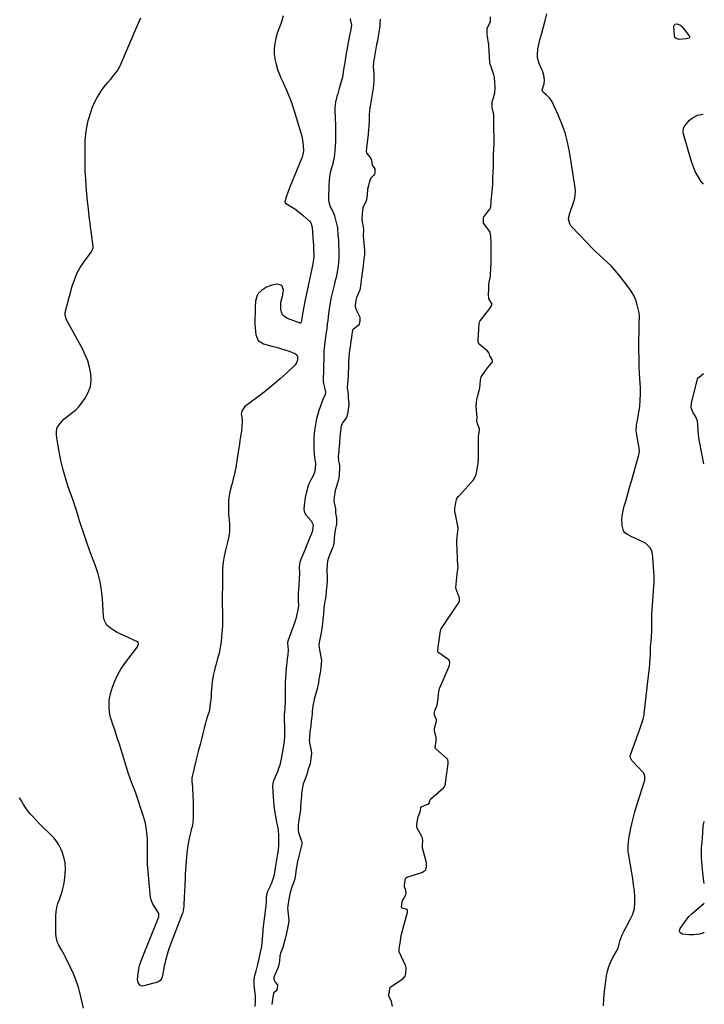
# Model space of a CAD drawing. Units: inches. Extents: x 1899720 to 1905022, y 368813 to 374242.
# Drawn here: x 1904521 to 1905021, y 369479 to 370199 of the extents above; entities that cross this region are included whole.
import ezdxf

# ---------------------------------------------------------------- set-up
doc = ezdxf.new("R2010")
doc.units = ezdxf.units.IN
doc.header["$MEASUREMENT"] = 0
doc.layers.add('7', color=7, linetype='Continuous')

msp = doc.modelspace()

# ---------------------------------------------------------------- linework, layer by layer
at = {"layer": '7', "color": 18}
for points in [[(1904713.27, 370202.05, 1626), (1904712.2, 370198.45, 1626), (1904711.4, 370196.08, 1626), (1904710.97, 370194.9, 1626), (1904708.93, 370189.41, 1626), (1904707.81, 370185.67, 1626), (1904707.01, 370181.88, 1626), (1904706.71, 370178.02, 1626), (1904706.73, 370174.11, 1626), (1904707.21, 370170.22, 1626), (1904707.96, 370166.4, 1626), (1904709.12, 370162.69, 1626), (1904710.55, 370159.04, 1626), (1904711.59, 370156.75, 1626), (1904712.93, 370153.76, 1626), (1904714.26, 370150.77, 1626), (1904715.57, 370147.76, 1626), (1904716.85, 370144.74, 1626), (1904718.08, 370141.71, 1626), (1904719.24, 370138.64, 1626), (1904720.3, 370135.55, 1626), (1904721.3, 370132.42, 1626), (1904726.13, 370116.34, 1626), (1904726.74, 370114.05, 1626), (1904727.58, 370109.41, 1626), (1904727.83, 370107.05, 1626), (1904728.05, 370103.81, 1626), (1904727.91, 370101.6, 1626), (1904727.05, 370098.75, 1626), (1904726.78, 370098.05, 1626), (1904717.92, 370076.33, 1626), (1904716.61, 370072.87, 1626), (1904715.46, 370069.35, 1626), (1904714.45, 370065.95, 1626), (1904714.46, 370065.68, 1626), (1904714.58, 370065.42, 1626), (1904714.76, 370065.22, 1626), (1904714.87, 370065.13, 1626), (1904719.3, 370062.31, 1626), (1904721.6, 370060.77, 1626), (1904723.85, 370059.17, 1626), (1904726.03, 370057.47, 1626), (1904728.16, 370055.7, 1626), (1904732.26, 370052.16, 1626), (1904732.73, 370051.69, 1626), (1904733.52, 370050.63, 1626), (1904734.46, 370047.47, 1626), (1904735.15, 370036.6, 1626), (1904735.26, 370034.79, 1626), (1904735.46, 370031.17, 1626), (1904735.67, 370026.79, 1626), (1904735.68, 370025.75, 1626), (1904735.14, 370022.18, 1626), (1904734.92, 370021.19, 1626), (1904734.81, 370020.69, 1626), (1904728.98, 369993.17, 1626), (1904728.25, 369989.25, 1626), (1904727.61, 369985.32, 1626), (1904726.46, 369978.04, 1626), (1904726.42, 369977.87, 1626), (1904726.17, 369977.4, 1626), (1904725.9, 369977.23, 1626), (1904725.59, 369977.24, 1626), (1904716.3, 369980.64, 1626), (1904714.35, 369981.82, 1626), (1904712.83, 369983.3, 1626), (1904711.95, 369985.23, 1626), (1904711.49, 369987.46, 1626), (1904711.46, 369990.69, 1626), (1904711.58, 369992.52, 1626), (1904712.43, 369995.99, 1626), (1904712.54, 369996.32, 1626), (1904712.58, 369996.49, 1626), (1904712.6, 369996.57, 1626), (1904713.36, 370001.64, 1626), (1904712.26, 370004.88, 1626), (1904708.96, 370005.83, 1626), (1904705.03, 370005.04, 1626), (1904702.92, 370004.44, 1626), (1904700.92, 370003.62, 1626), (1904697.33, 370001.14, 1626), (1904695.04, 369998.9, 1626), (1904693.86, 369996.85, 1626), (1904693.02, 369993.28, 1626), (1904692.72, 369988.72, 1626), (1904692.7, 369987.47, 1626), (1904692.69, 369986.85, 1626), (1904692.57, 369978.88, 1626), (1904692.59, 369976.32, 1626), (1904692.68, 369973.76, 1626), (1904692.88, 369971.2, 1626), (1904693.15, 369968.65, 1626), (1904694.98, 369964.58, 1626), (1904698.76, 369962.22, 1626), (1904704.98, 369960.54, 1626), (1904708.16, 369959.65, 1626), (1904711.33, 369958.72, 1626), (1904714.48, 369957.73, 1626), (1904717.62, 369956.7, 1626), (1904722.2, 369954.87, 1626), (1904723.1, 369954.02, 1626), (1904723.62, 369952.89, 1626), (1904723.71, 369950.17, 1626), (1904722.63, 369947.65, 1626), (1904721.72, 369946.54, 1626), (1904715.27, 369940.47, 1626), (1904710.89, 369936.49, 1626), (1904706.43, 369932.6, 1626), (1904701.84, 369928.86, 1626), (1904697.17, 369925.22, 1626), (1904685.23, 369916.23, 1626), (1904684.59, 369915.66, 1626), (1904682.93, 369913.03, 1626), (1904682.6, 369910.87, 1626), (1904682.94, 369908.65, 1626), (1904683.25, 369905.51, 1626), (1904683.07, 369901.67, 1626), (1904682.72, 369898.17, 1626), (1904682.1, 369894.3, 1626), (1904681.63, 369891.49, 1626), (1904681.18, 369888.69, 1626), (1904680.74, 369885.88, 1626), (1904680.32, 369883.06, 1626), (1904679.34, 369876.49, 1626), (1904679.26, 369875.97, 1626), (1904678.97, 369873.89, 1626), (1904678.8, 369872.86, 1626), (1904677.86, 369868.43, 1626), (1904677.32, 369865.96, 1626), (1904676.76, 369863.5, 1626), (1904676.15, 369861.04, 1626), (1904675.53, 369858.6, 1626), (1904674.55, 369854.92, 1626), (1904673.98, 369852.35, 1626), (1904673.54, 369849.76, 1626), (1904673.3, 369847.15, 1626), (1904673.18, 369842.79, 1626), (1904673.2, 369841.01, 1626), (1904673.35, 369837.47, 1626), (1904673.47, 369835.7, 1626), (1904673.88, 369830.87, 1626), (1904674.01, 369828.37, 1626), (1904673.93, 369824.42, 1626), (1904673.21, 369820.2, 1626), (1904672.71, 369818.11, 1626), (1904672.45, 369817.06, 1626), (1904670.99, 369811.37, 1626), (1904670.01, 369806.94, 1626), (1904669.34, 369802.44, 1626), (1904668.94, 369797.91, 1626), (1904668.8, 369793.36, 1626), (1904668.75, 369783.43, 1626), (1904668.73, 369779.24, 1626), (1904668.72, 369775.05, 1626), (1904668.73, 369770.86, 1626), (1904668.75, 369766.67, 1626), (1904668.79, 369759.03, 1626), (1904668.8, 369757.91, 1626), (1904668.8, 369756.43, 1626), (1904668.78, 369756.06, 1626), (1904668.22, 369748.23, 1626), (1904667.79, 369744.14, 1626), (1904667.2, 369740.08, 1626), (1904666.35, 369736.07, 1626), (1904665.33, 369732.1, 1626), (1904663.89, 369727.18, 1626), (1904663.47, 369725.68, 1626), (1904662.66, 369722.67, 1626), (1904661.94, 369719.63, 1626), (1904661.46, 369716.56, 1626), (1904661.3, 369715, 1626), (1904660.91, 369709.68, 1626), (1904660.7, 369707.04, 1626), (1904660.48, 369704.4, 1626), (1904660.23, 369701.76, 1626), (1904659.96, 369699.13, 1626), (1904659.45, 369694.55, 1626), (1904659.17, 369693.2, 1626), (1904658.02, 369689.94, 1626), (1904657.24, 369687.79, 1626), (1904656.4, 369684.76, 1626), (1904655.4, 369681, 1626), (1904654.45, 369677.24, 1626), (1904653.42, 369673.05, 1626), (1904652.44, 369669.08, 1626), (1904651.45, 369665.1, 1626), (1904650.45, 369661.13, 1626), (1904649.45, 369657.16, 1626), (1904647.08, 369647.81, 1626), (1904646.58, 369644.86, 1626), (1904646.57, 369641.86, 1626), (1904646.83, 369638.27, 1626), (1904647, 369635.72, 1626), (1904647.15, 369633.17, 1626), (1904647.27, 369630.62, 1626), (1904647.37, 369628.07, 1626), (1904647.48, 369624.9, 1626), (1904647.52, 369622.54, 1626), (1904647.47, 369617.82, 1626), (1904647.37, 369615.46, 1626), (1904647.16, 369611.67, 1626), (1904647.07, 369610.75, 1626), (1904646.66, 369608.95, 1626), (1904646.02, 369606.93, 1626), (1904645.65, 369605.58, 1626), (1904644.71, 369601.54, 1626), (1904643.78, 369596.78, 1626), (1904643.13, 369591.98, 1626), (1904642.62, 369587.09, 1626), (1904642.32, 369583.94, 1626), (1904642.06, 369580.78, 1626), (1904641.85, 369577.62, 1626), (1904641.68, 369574.46, 1626), (1904641.47, 369569.68, 1626), (1904641.4, 369568.13, 1626), (1904641.24, 369564.25, 1626), (1904641.2, 369563.47, 1626), (1904640.78, 369555.68, 1626), (1904640.69, 369553.8, 1626), (1904640.58, 369550.79, 1626), (1904640.21, 369547.86, 1626), (1904639.84, 369546.43, 1626), (1904639.6, 369545.73, 1626), (1904631.19, 369523.76, 1626), (1904629.74, 369519.66, 1626), (1904628.43, 369515.52, 1626), (1904627.32, 369511.32, 1626), (1904626.36, 369507.08, 1626), (1904624.96, 369500.14, 1626), (1904624.77, 369499.36, 1626), (1904624.2, 369497.85, 1626), (1904623.37, 369496.5, 1626), (1904622.18, 369495.58, 1626), (1904621.46, 369495.29, 1626), (1904611.42, 369492.61, 1626), (1904610.35, 369492.56, 1626), (1904609.37, 369492.74, 1626), (1904608.53, 369493.28, 1626), (1904607.28, 369495.12, 1626), (1904606.79, 369497.37, 1626), (1904607.22, 369501.87, 1626), (1904607.69, 369504.7, 1626), (1904608.3, 369507.5, 1626), (1904609.13, 369510.25, 1626), (1904610.1, 369512.95, 1626), (1904622.34, 369543.2, 1626), (1904622.47, 369543.62, 1626), (1904622.36, 369545.35, 1626), (1904622.02, 369546.16, 1626), (1904619.32, 369550.24, 1626), (1904618.03, 369552.53, 1626), (1904616.99, 369554.9, 1626), (1904616.33, 369557.4, 1626), (1904615.9, 369560, 1626), (1904614.07, 369581.56, 1626), (1904614.03, 369582.2, 1626), (1904614.03, 369583.49, 1626), (1904614.17, 369586.7, 1626), (1904614.12, 369598.32, 1626), (1904614.11, 369598.91, 1626), (1904614.07, 369600.09, 1626), (1904613.88, 369602.44, 1626), (1904613.36, 369606.8, 1626), (1904612.52, 369611.7, 1626), (1904611.19, 369616.48, 1626), (1904605.53, 369633.61, 1626), (1904605.3, 369634.26, 1626), (1904604.23, 369636.77, 1626), (1904602.6, 369640.84, 1626), (1904601.32, 369644.32, 1626), (1904600.17, 369647.84, 1626), (1904593.27, 369670.06, 1626), (1904592.25, 369673.33, 1626), (1904591.21, 369676.59, 1626), (1904590.15, 369679.85, 1626), (1904589.08, 369683.1, 1626), (1904587.32, 369688.37, 1626), (1904587.13, 369688.99, 1626), (1904586.79, 369690.23, 1626), (1904586.32, 369692.77, 1626), (1904585.96, 369696.88, 1626), (1904586.01, 369701.59, 1626), (1904586.99, 369706.2, 1626), (1904588.5, 369710.99, 1626), (1904590.21, 369715.54, 1626), (1904592.2, 369719.95, 1626), (1904594.62, 369724.14, 1626), (1904597.34, 369728.17, 1626), (1904606.69, 369740.67, 1626), (1904607.42, 369742.87, 1626), (1904607.36, 369743.77, 1626), (1904607.26, 369744, 1626), (1904607.09, 369744.19, 1626), (1904606.86, 369744.34, 1626), (1904594.18, 369749.98, 1626), (1904592.02, 369751.03, 1626), (1904587.91, 369753.5, 1626), (1904584.35, 369756.55, 1626), (1904582.32, 369760.44, 1626), (1904581.89, 369762.7, 1626), (1904581.14, 369776.05, 1626), (1904580.51, 369782.1, 1626), (1904579.51, 369788.08, 1626), (1904577.96, 369793.93, 1626), (1904576.03, 369799.7, 1626), (1904573.86, 369805.42, 1626), (1904571.75, 369811.16, 1626), (1904569.72, 369816.94, 1626), (1904567.75, 369822.73, 1626), (1904565.2, 369830.45, 1626), (1904564.47, 369832.68, 1626), (1904563.06, 369837.16, 1626), (1904561.7, 369841.65, 1626), (1904560.25, 369846.12, 1626), (1904559.48, 369848.34, 1626), (1904555.94, 369858.36, 1626), (1904554.05, 369864.14, 1626), (1904552.36, 369869.98, 1626), (1904550.96, 369875.88, 1626), (1904549.76, 369881.84, 1626), (1904547.97, 369891.96, 1626), (1904547.83, 369892.9, 1626), (1904547.56, 369895.75, 1626), (1904547.5, 369898.36, 1626), (1904548, 369901.01, 1626), (1904550.14, 369903.95, 1626), (1904553.04, 369907.15, 1626), (1904556.43, 369909.81, 1626), (1904557.41, 369910.45, 1626), (1904559.62, 369912.07, 1626), (1904561.69, 369913.84, 1626), (1904563.55, 369915.83, 1626), (1904565.28, 369917.96, 1626), (1904568.53, 369922.47, 1626), (1904570.82, 369926.6, 1626), (1904572.4, 369930.91, 1626), (1904572.92, 369935.47, 1626), (1904572.74, 369940.19, 1626), (1904571.72, 369944.97, 1626), (1904570.39, 369949.65, 1626), (1904568.58, 369954.16, 1626), (1904566.46, 369958.57, 1626), (1904554.89, 369979.74, 1626), (1904553.82, 369983.08, 1626), (1904553.85, 369984.47, 1626), (1904553.98, 369985.15, 1626), (1904559.11, 370004.36, 1626), (1904560.65, 370009.05, 1626), (1904562.53, 370013.57, 1626), (1904564.91, 370017.86, 1626), (1904567.62, 370021.98, 1626), (1904572.87, 370029.06, 1626), (1904573.19, 370029.52, 1626), (1904573.75, 370030.51, 1626), (1904574.31, 370032.65, 1626), (1904574.29, 370033.21, 1626), (1904571.52, 370055.46, 1626), (1904570.88, 370060.92, 1626), (1904570.28, 370066.4, 1626), (1904569.75, 370071.87, 1626), (1904569.28, 370077.36, 1626), (1904568.9, 370082.85, 1626), (1904568.62, 370088.34, 1626), (1904568.47, 370093.84, 1626), (1904568.41, 370099.34, 1626), (1904568.42, 370105.86, 1626), (1904568.61, 370110.79, 1626), (1904569.03, 370115.7, 1626), (1904569.8, 370120.56, 1626), (1904570.81, 370125.4, 1626), (1904571.2, 370126.98, 1626), (1904572.35, 370130.94, 1626), (1904573.72, 370134.8, 1626), (1904575.42, 370138.54, 1626), (1904577.32, 370142.19, 1626), (1904578.89, 370144.89, 1626), (1904580.25, 370147.07, 1626), (1904581.7, 370149.19, 1626), (1904583.29, 370151.2, 1626), (1904584.97, 370153.15, 1626), (1904587.14, 370155.55, 1626), (1904589.58, 370158.5, 1626), (1904591.84, 370161.59, 1626), (1904593.75, 370164.89, 1626), (1904594.56, 370166.62, 1626), (1904606.36, 370194.05, 1626), (1904607.79, 370197.27, 1626), (1904609.3, 370200.46, 1626)], [(1904762.22, 370199.93, 1624), (1904762.39, 370198.29, 1624), (1904763.04, 370195.22, 1624), (1904762.58, 370191.99, 1624), (1904762.2, 370189.85, 1624), (1904762, 370188.78, 1624), (1904760.55, 370181.36, 1624), (1904759.92, 370178, 1624), (1904759.31, 370174.64, 1624), (1904758.74, 370171.28, 1624), (1904758.19, 370167.91, 1624), (1904757.39, 370162.74, 1624), (1904756.81, 370158.77, 1624), (1904756.49, 370157.2, 1624), (1904756.29, 370156.43, 1624), (1904754.14, 370148.77, 1624), (1904753.04, 370144.85, 1624), (1904752.48, 370142.89, 1624), (1904751.46, 370138.96, 1624), (1904750.97, 370134.97, 1624), (1904750.96, 370132.95, 1624), (1904751.4, 370121.75, 1624), (1904751.49, 370117.92, 1624), (1904751.5, 370114.09, 1624), (1904751.39, 370110.27, 1624), (1904751.2, 370106.44, 1624), (1904750.8, 370100.48, 1624), (1904750.27, 370097.16, 1624), (1904749.84, 370095.52, 1624), (1904749.62, 370094.7, 1624), (1904748.24, 370089.95, 1624), (1904747.55, 370087.16, 1624), (1904747.02, 370084.34, 1624), (1904746.71, 370081.48, 1624), (1904746.56, 370078.6, 1624), (1904746.42, 370067.25, 1624), (1904746.5, 370065.99, 1624), (1904747.59, 370062.41, 1624), (1904749.14, 370059.42, 1624), (1904750.64, 370055.71, 1624), (1904752.73, 370048.02, 1624), (1904752.78, 370047.82, 1624), (1904752.85, 370047.41, 1624), (1904752.89, 370046.37, 1624), (1904753.23, 370041.7, 1624), (1904753.54, 370038.29, 1624), (1904753.74, 370034.87, 1624), (1904753.92, 370030.58, 1624), (1904753.96, 370027.67, 1624), (1904753.91, 370024.77, 1624), (1904753.7, 370021.87, 1624), (1904753.39, 370018.98, 1624), (1904752.93, 370015.94, 1624), (1904752.43, 370013.25, 1624), (1904751.83, 370010.58, 1624), (1904751.02, 370007.44, 1624), (1904750.37, 370005.04, 1624), (1904749.17, 370000.23, 1624), (1904748.12, 369995.38, 1624), (1904747.26, 369990.49, 1624), (1904746.91, 369988.03, 1624), (1904746.41, 369984.21, 1624), (1904746.09, 369981.7, 1624), (1904745.76, 369979.2, 1624), (1904745.44, 369976.69, 1624), (1904744.98, 369973.12, 1624), (1904744.45, 369969.17, 1624), (1904743.9, 369965.22, 1624), (1904743.33, 369961.27, 1624), (1904742.94, 369957.27, 1624), (1904742.85, 369953.29, 1624), (1904742.8, 369951.07, 1624), (1904742.71, 369946.64, 1624), (1904742.67, 369944.43, 1624), (1904742.53, 369934.64, 1624), (1904742.63, 369933.16, 1624), (1904743.42, 369930.27, 1624), (1904744.17, 369926.73, 1624), (1904743.78, 369924.99, 1624), (1904742.28, 369921.41, 1624), (1904741.22, 369918.75, 1624), (1904740.22, 369916.07, 1624), (1904739.31, 369913.35, 1624), (1904738.46, 369910.61, 1624), (1904737.64, 369907.5, 1624), (1904736.99, 369904.59, 1624), (1904736.51, 369901.66, 1624), (1904736.13, 369898.7, 1624), (1904735.91, 369896.55, 1624), (1904735.68, 369893.62, 1624), (1904735.54, 369890.69, 1624), (1904735.53, 369887.75, 1624), (1904735.6, 369884.81, 1624), (1904735.74, 369881.8, 1624), (1904736, 369878.95, 1624), (1904736.51, 369876.13, 1624), (1904736.77, 369874.62, 1624), (1904736.69, 369870.7, 1624), (1904736.04, 369868.14, 1624), (1904735.01, 369865.7, 1624), (1904733.25, 369862.3, 1624), (1904732.3, 369860.27, 1624), (1904731.45, 369858.21, 1624), (1904730.19, 369853.93, 1624), (1904729.26, 369849.68, 1624), (1904728.68, 369845.9, 1624), (1904728.29, 369841.43, 1624), (1904728.45, 369839.6, 1624), (1904729.52, 369837.37, 1624), (1904729.91, 369836.89, 1624), (1904733.67, 369832.67, 1624), (1904735.02, 369829.9, 1624), (1904734.69, 369825.66, 1624), (1904734.34, 369824.63, 1624), (1904729.51, 369812.63, 1624), (1904728.8, 369810.88, 1624), (1904727.4, 369807.37, 1624), (1904726.69, 369805.61, 1624), (1904725.47, 369802.55, 1624), (1904725.3, 369802.09, 1624), (1904725.05, 369801.15, 1624), (1904724.93, 369799.08, 1624), (1904725.02, 369794.74, 1624), (1904724.99, 369790.17, 1624), (1904724.72, 369785.61, 1624), (1904724.22, 369779.74, 1624), (1904724.09, 369777.71, 1624), (1904724.05, 369774.46, 1624), (1904724.34, 369770.75, 1624), (1904724.31, 369769.76, 1624), (1904724.23, 369769.27, 1624), (1904724.18, 369769.03, 1624), (1904722.33, 369760.88, 1624), (1904722.29, 369760.68, 1624), (1904722.08, 369759.87, 1624), (1904721.96, 369759.47, 1624), (1904721.89, 369759.27, 1624), (1904716.64, 369744.78, 1624), (1904716.57, 369744.56, 1624), (1904716.44, 369743.64, 1624), (1904716.44, 369743.17, 1624), (1904716.73, 369738.32, 1624), (1904716.61, 369734.95, 1624), (1904716.21, 369731.83, 1624), (1904715.6, 369727.03, 1624), (1904715.18, 369722.21, 1624), (1904714.82, 369717.03, 1624), (1904714.75, 369715.59, 1624), (1904714.68, 369712.69, 1624), (1904714.72, 369709.79, 1624), (1904714.72, 369705.45, 1624), (1904714.67, 369701.52, 1624), (1904714.63, 369699.98, 1624), (1904714.46, 369696.88, 1624), (1904714.32, 369695.21, 1624), (1904713.98, 369690.78, 1624), (1904713.84, 369686.33, 1624), (1904714.06, 369683.01, 1624), (1904714.28, 369679.96, 1624), (1904714.29, 369678.44, 1624), (1904714.24, 369675.61, 1624), (1904713.97, 369671.27, 1624), (1904713.31, 369666.97, 1624), (1904711.66, 369658.57, 1624), (1904711.5, 369657.83, 1624), (1904710.65, 369654.13, 1624), (1904709.9, 369651.56, 1624), (1904709.29, 369649.89, 1624), (1904708.95, 369649.07, 1624), (1904706.18, 369642.65, 1624), (1904706.1, 369642.45, 1624), (1904705.66, 369640.55, 1624), (1904705.5, 369638.62, 1624), (1904705.5, 369638.4, 1624), (1904705.9, 369630.98, 1624), (1904706.15, 369627.64, 1624), (1904706.48, 369624.31, 1624), (1904706.93, 369621, 1624), (1904707.47, 369617.7, 1624), (1904708.41, 369612.59, 1624), (1904708.68, 369611.12, 1624), (1904709.22, 369608.17, 1624), (1904709.44, 369606.7, 1624), (1904709.88, 369602.35, 1624), (1904709.9, 369599.42, 1624), (1904709.71, 369595, 1624), (1904709.24, 369590.13, 1624), (1904708.89, 369587.71, 1624), (1904707.95, 369581.93, 1624), (1904707.7, 369580.42, 1624), (1904706.91, 369575.82, 1624), (1904706.28, 369572.92, 1624), (1904705.87, 369571.49, 1624), (1904704.59, 369567.71, 1624), (1904704.24, 369566.84, 1624), (1904704.04, 369566.42, 1624), (1904703.94, 369566.2, 1624), (1904703.84, 369565.99, 1624), (1904701.57, 369561.22, 1624), (1904700.73, 369557.6, 1624), (1904700.67, 369554.85, 1624), (1904700.44, 369551.1, 1624), (1904698.44, 369534.02, 1624), (1904698.24, 369532.17, 1624), (1904698.06, 369530.32, 1624), (1904697.81, 369526.62, 1624), (1904697.66, 369524.45, 1624), (1904697.29, 369521.39, 1624), (1904696.72, 369518.34, 1624), (1904695.71, 369513.81, 1624), (1904694.61, 369509.25, 1624), (1904694.14, 369507.31, 1624), (1904693.19, 369503.44, 1624), (1904692.08, 369499.02, 1624), (1904691.74, 369496.93, 1624), (1904691.75, 369494.11, 1624), (1904691.81, 369493.41, 1624), (1904692.48, 369487.09, 1624), (1904692.62, 369485.27, 1624), (1904692.7, 369481.64, 1624), (1904692.47, 369477.51, 1624)], [(1904783.96, 370199.56, 1622), (1904783.89, 370196.83, 1622), (1904783.74, 370194.16, 1622), (1904783.53, 370192.9, 1622), (1904782.84, 370188.68, 1622), (1904782.08, 370183.76, 1622), (1904781.51, 370181.04, 1622), (1904779.37, 370169.38, 1622), (1904779.29, 370168.91, 1622), (1904779.16, 370167.98, 1622), (1904778.97, 370164.81, 1622), (1904779.56, 370159.99, 1622), (1904779.56, 370157.46, 1622), (1904779.4, 370154.49, 1622), (1904779.23, 370151.52, 1622), (1904778.95, 370149.02, 1622), (1904776.73, 370135.98, 1622), (1904776.66, 370135.52, 1622), (1904776.53, 370134.62, 1622), (1904776.35, 370132.83, 1622), (1904776.15, 370129.38, 1622), (1904775.93, 370125.5, 1622), (1904775.72, 370121.62, 1622), (1904775.52, 370118.17, 1622), (1904775.39, 370116.49, 1622), (1904775.3, 370115.65, 1622), (1904775.26, 370115.23, 1622), (1904774.13, 370105.75, 1622), (1904774.07, 370105.24, 1622), (1904773.94, 370102.67, 1622), (1904774.38, 370101.29, 1622), (1904776.97, 370098.17, 1622), (1904777.75, 370096.48, 1622), (1904778.11, 370092.79, 1622), (1904780.16, 370090.15, 1622), (1904780.28, 370089.75, 1622), (1904780.18, 370087.24, 1622), (1904780.05, 370086.33, 1622), (1904779.51, 370085.37, 1622), (1904777.34, 370083.22, 1622), (1904776.33, 370081.1, 1622), (1904775.22, 370077.02, 1622), (1904774.92, 370075.15, 1622), (1904774.6, 370071.07, 1622), (1904774.18, 370067.56, 1622), (1904773.6, 370066.07, 1622), (1904771.87, 370062.73, 1622), (1904771.34, 370061.34, 1622), (1904770.83, 370057.45, 1622), (1904770.69, 370053.43, 1622), (1904770.98, 370051.26, 1622), (1904771.66, 370047.66, 1622), (1904771.86, 370045.84, 1622), (1904771.75, 370040.94, 1622), (1904771.88, 370038.45, 1622), (1904772.67, 370030.44, 1622), (1904772.7, 370030.16, 1622), (1904772.72, 370029.61, 1622), (1904772.58, 370027.17, 1622), (1904772.23, 370024.29, 1622), (1904771.86, 370021.38, 1622), (1904771.7, 370020.11, 1622), (1904771.62, 370019.47, 1622), (1904771.58, 370019.15, 1622), (1904770.26, 370008.82, 1622), (1904769.93, 370006.2, 1622), (1904769.18, 370001.44, 1622), (1904769, 370000.96, 1622), (1904767.04, 369996.4, 1622), (1904766.86, 369995.95, 1622), (1904766.28, 369994.09, 1622), (1904765.78, 369990.02, 1622), (1904766.14, 369988.28, 1622), (1904766.55, 369987.17, 1622), (1904766.79, 369986.63, 1622), (1904769.06, 369982.02, 1622), (1904769.17, 369981.75, 1622), (1904769.23, 369979.07, 1622), (1904768.76, 369976.48, 1622), (1904768.08, 369975.66, 1622), (1904764.25, 369972.7, 1622), (1904764.17, 369972.61, 1622), (1904763.94, 369972.23, 1622), (1904763.3, 369969.17, 1622), (1904762.78, 369965.13, 1622), (1904762.65, 369964.24, 1622), (1904762.05, 369959.99, 1622), (1904761.72, 369957.53, 1622), (1904761.43, 369955.07, 1622), (1904761.09, 369951.99, 1622), (1904760.93, 369950.12, 1622), (1904760.87, 369948.86, 1622), (1904760.84, 369948.23, 1622), (1904760.83, 369947.6, 1622), (1904760.64, 369938.4, 1622), (1904760.46, 369935.78, 1622), (1904760.15, 369933, 1622), (1904759.96, 369930.2, 1622), (1904760.77, 369925.35, 1622), (1904760.68, 369922.64, 1622), (1904761.28, 369918.24, 1622), (1904760.8, 369914.1, 1622), (1904760.13, 369910.7, 1622), (1904759.5, 369908.38, 1622), (1904756.8, 369904.62, 1622), (1904756.26, 369903.76, 1622), (1904755.61, 369902.32, 1622), (1904755.01, 369898.28, 1622), (1904754.6, 369894.18, 1622), (1904754.57, 369893.72, 1622), (1904754.04, 369886.87, 1622), (1904753.97, 369885.97, 1622), (1904753.75, 369883.71, 1622), (1904753.34, 369880.06, 1622), (1904753.53, 369876.24, 1622), (1904754.28, 369873.4, 1622), (1904754.43, 369871.13, 1622), (1904754.08, 369867.21, 1622), (1904753.75, 369863.81, 1622), (1904753.43, 369862.06, 1622), (1904753.2, 369861.2, 1622), (1904751.06, 369853.95, 1622), (1904750.85, 369853.2, 1622), (1904750.39, 369850.29, 1622), (1904750.19, 369847.18, 1622), (1904750.34, 369845.99, 1622), (1904751.49, 369841.43, 1622), (1904751.53, 369838.46, 1622), (1904752.26, 369834.62, 1622), (1904752.16, 369830.22, 1622), (1904751.4, 369827.25, 1622), (1904750.76, 369822.64, 1622), (1904750.41, 369819.48, 1622), (1904750.13, 369816.33, 1622), (1904749.75, 369813.87, 1622), (1904749.56, 369813.36, 1622), (1904746.59, 369806.39, 1622), (1904746.35, 369805.78, 1622), (1904745.6, 369803.24, 1622), (1904745.26, 369800.77, 1622), (1904745.15, 369797.65, 1622), (1904745.17, 369796.41, 1622), (1904745.37, 369791.37, 1622), (1904745.38, 369790.95, 1622), (1904745.34, 369788.85, 1622), (1904745.05, 369785.67, 1622), (1904744.67, 369781.59, 1622), (1904744.32, 369777.96, 1622), (1904744.08, 369776.19, 1622), (1904743.48, 369772.77, 1622), (1904743.01, 369768.72, 1622), (1904742.62, 369764.67, 1622), (1904742.24, 369760.62, 1622), (1904741.87, 369757.09, 1622), (1904741.76, 369756.24, 1622), (1904741.69, 369755.82, 1622), (1904740.95, 369750.93, 1622), (1904740.53, 369748.59, 1622), (1904739.99, 369746.29, 1622), (1904739.23, 369742.35, 1622), (1904739.44, 369739.85, 1622), (1904741.06, 369731.88, 1622), (1904741.1, 369731.62, 1622), (1904741.17, 369730.84, 1622), (1904741, 369728.33, 1622), (1904740.75, 369725.69, 1622), (1904740.47, 369723.06, 1622), (1904740.25, 369721.79, 1622), (1904739.44, 369717.84, 1622), (1904739.27, 369716.88, 1622), (1904738.93, 369714.33, 1622), (1904738.64, 369712.15, 1622), (1904738.39, 369711.01, 1622), (1904738.31, 369710.73, 1622), (1904735.86, 369702.34, 1622), (1904735.5, 369700.96, 1622), (1904734.94, 369697.35, 1622), (1904734.47, 369693.35, 1622), (1904734.28, 369691.57, 1622), (1904733.89, 369687.75, 1622), (1904733.76, 369686.51, 1622), (1904733.32, 369682.77, 1622), (1904732.78, 369678.35, 1622), (1904732.35, 369674.79, 1622), (1904732.26, 369671.82, 1622), (1904732.38, 369670.91, 1622), (1904732.47, 369670.46, 1622), (1904733.63, 369664.73, 1622), (1904733.82, 369662.65, 1622), (1904733.44, 369658.93, 1622), (1904732.96, 369655.1, 1622), (1904731.28, 369650.52, 1622), (1904730.52, 369647.35, 1622), (1904728.43, 369642.19, 1622), (1904728.21, 369641.61, 1622), (1904727.82, 369640.43, 1622), (1904727.29, 369638.03, 1622), (1904726.71, 369633.19, 1622), (1904726.49, 369630.75, 1622), (1904726.44, 369630.14, 1622), (1904725.9, 369623, 1622), (1904725.78, 369621.7, 1622), (1904725.32, 369618.16, 1622), (1904724.75, 369614.12, 1622), (1904724.17, 369610.09, 1622), (1904724.05, 369606.28, 1622), (1904724.28, 369605.25, 1622), (1904724.44, 369604.75, 1622), (1904726.85, 369597.72, 1622), (1904726.9, 369597.3, 1622), (1904726.76, 369596.19, 1622), (1904726.63, 369595.43, 1622), (1904726.58, 369595.24, 1622), (1904723.87, 369584.65, 1622), (1904723.76, 369584.17, 1622), (1904723.34, 369582.21, 1622), (1904722.73, 369578.15, 1622), (1904722.16, 369574.11, 1622), (1904721.69, 369570.96, 1622), (1904721.3, 369569.43, 1622), (1904719.5, 369564.78, 1622), (1904718.33, 369561.04, 1622), (1904717.42, 369556.18, 1622), (1904716.56, 369551.32, 1622), (1904716.45, 369549.37, 1622), (1904716.5, 369548.07, 1622), (1904716.55, 369547.42, 1622), (1904717.32, 369540.69, 1622), (1904717.34, 369540.51, 1622), (1904716.77, 369536.86, 1622), (1904716.4, 369535.07, 1622), (1904716.31, 369534.63, 1622), (1904714.8, 369527.96, 1622), (1904714.68, 369527.44, 1622), (1904714.23, 369525.33, 1622), (1904713.02, 369520.76, 1622), (1904711.39, 369517.08, 1622), (1904710.88, 369514.53, 1622), (1904710.56, 369510.76, 1622), (1904709.83, 369507.17, 1622), (1904709.24, 369505.56, 1622), (1904707.12, 369500.73, 1622), (1904706.93, 369500.26, 1622), (1904706.4, 369498.83, 1622), (1904706.27, 369497.43, 1622), (1904707.25, 369495.45, 1622), (1904708.98, 369493.48, 1622), (1904709.05, 369493.27, 1622), (1904709.08, 369492.42, 1622), (1904708.53, 369489.74, 1622), (1904708.14, 369489.15, 1622), (1904706.17, 369487.46, 1622), (1904705.36, 369482.74, 1622), (1904705.03, 369478.99, 1622)], [(1904792.97, 369477.64, 1622), (1904792.25, 369481.51, 1622), (1904790.5, 369485.26, 1622), (1904790.52, 369486.64, 1622), (1904790.77, 369488.4, 1622), (1904791.21, 369491.05, 1622), (1904791.72, 369491.9, 1622), (1904791.91, 369492.06, 1622), (1904799.44, 369497.03, 1622), (1904801.04, 369498.32, 1622), (1904802.33, 369499.89, 1622), (1904802.71, 369501.62, 1622), (1904803.1, 369505.63, 1622), (1904802.75, 369507.19, 1622), (1904802.37, 369508.14, 1622), (1904798.11, 369516.97, 1622), (1904797.94, 369517.42, 1622), (1904798, 369519.68, 1622), (1904798.41, 369522.58, 1622), (1904798.82, 369525.48, 1622), (1904799.2, 369528.13, 1622), (1904799.39, 369529.27, 1622), (1904799.52, 369529.84, 1622), (1904799.59, 369530.12, 1622), (1904799.66, 369530.4, 1622), (1904804.08, 369546.62, 1622), (1904804.04, 369547.9, 1622), (1904803.71, 369548.4, 1622), (1904803.18, 369548.69, 1622), (1904799.95, 369549.54, 1622), (1904799.85, 369549.62, 1622), (1904799.78, 369549.73, 1622), (1904799.75, 369550.46, 1622), (1904800.48, 369555.11, 1622), (1904800.8, 369555.78, 1622), (1904802.85, 369559.32, 1622), (1904803.09, 369560.32, 1622), (1904802.77, 369562.38, 1622), (1904801.84, 369565.08, 1622), (1904801.87, 369566.26, 1622), (1904802.41, 369570.02, 1622), (1904802.67, 369571.15, 1622), (1904802.94, 369571.62, 1622), (1904803.58, 369572.07, 1622), (1904813.84, 369575.39, 1622), (1904814.5, 369575.63, 1622), (1904815.77, 369576.19, 1622), (1904817.47, 369577.3, 1622), (1904818.03, 369580.25, 1622), (1904817.89, 369583.16, 1622), (1904817.79, 369583.53, 1622), (1904815.15, 369592.55, 1622), (1904814.95, 369593.41, 1622), (1904814.88, 369595.62, 1622), (1904815.25, 369598.95, 1622), (1904815.01, 369600.41, 1622), (1904814.67, 369601.34, 1622), (1904814.46, 369601.78, 1622), (1904811.08, 369608.08, 1622), (1904810.96, 369608.33, 1622), (1904810.85, 369610.72, 1622), (1904811.26, 369613.94, 1622), (1904811.74, 369616.34, 1622), (1904813.35, 369619.94, 1622), (1904813.8, 369622.75, 1622), (1904814.23, 369623.61, 1622), (1904814.4, 369623.78, 1622), (1904818.85, 369625.46, 1622), (1904819.83, 369626.31, 1622), (1904820.24, 369627.68, 1622), (1904820.65, 369628.77, 1622), (1904821, 369629.23, 1622), (1904821.21, 369629.44, 1622), (1904830.23, 369637.42, 1622), (1904830.5, 369637.69, 1622), (1904831.23, 369638.64, 1622), (1904831.72, 369640.26, 1622), (1904831.9, 369641.63, 1622), (1904831.98, 369642.32, 1622), (1904832.03, 369642.66, 1622), (1904833.67, 369655.24, 1622), (1904833.71, 369655.54, 1622), (1904833.84, 369656.75, 1622), (1904833.53, 369657.88, 1622), (1904833.18, 369658.37, 1622), (1904832.98, 369658.58, 1622), (1904824.84, 369665.95, 1622), (1904824.57, 369666.28, 1622), (1904824.37, 369666.88, 1622), (1904824.91, 369671.82, 1622), (1904824.96, 369674.2, 1622), (1904823.82, 369678.95, 1622), (1904823.72, 369680.23, 1622), (1904823.96, 369682.19, 1622), (1904825.21, 369686.04, 1622), (1904825.24, 369687.33, 1622), (1904824.09, 369690.2, 1622), (1904823.64, 369691.74, 1622), (1904823.89, 369693.72, 1622), (1904825.78, 369697.94, 1622), (1904826.34, 369702.86, 1622), (1904826.62, 369705.44, 1622), (1904826.94, 369708.02, 1622), (1904827.37, 369710.15, 1622), (1904827.56, 369710.63, 1622), (1904834.08, 369725.35, 1622), (1904834.21, 369725.67, 1622), (1904834.66, 369727.03, 1622), (1904834.99, 369729.47, 1622), (1904834.63, 369730.41, 1622), (1904834.15, 369730.99, 1622), (1904833.88, 369731.24, 1622), (1904833.58, 369731.47, 1622), (1904826.88, 369736.16, 1622), (1904826.5, 369736.54, 1622), (1904826.29, 369737.02, 1622), (1904826.26, 369738.38, 1622), (1904826.72, 369742.02, 1622), (1904827.14, 369745.27, 1622), (1904827.6, 369748.92, 1622), (1904828.04, 369752.17, 1622), (1904828.37, 369753.26, 1622), (1904828.64, 369753.76, 1622), (1904840.57, 369771.43, 1622), (1904841.2, 369772.45, 1622), (1904842.04, 369774.26, 1622), (1904842.11, 369775.79, 1622), (1904841.92, 369776.56, 1622), (1904841.8, 369776.93, 1622), (1904839.49, 369782.83, 1622), (1904839.28, 369783.94, 1622), (1904839.81, 369788.73, 1622), (1904840.12, 369791.29, 1622), (1904840.44, 369793.86, 1622), (1904840.95, 369798.8, 1622), (1904840.94, 369799.44, 1622), (1904840.93, 369799.76, 1622), (1904840.08, 369816.92, 1622), (1904840.07, 369818.12, 1622), (1904840.34, 369820.66, 1622), (1904840.69, 369823.58, 1622), (1904841.02, 369826.49, 1622), (1904840.96, 369827.64, 1622), (1904840.86, 369828.4, 1622), (1904840.8, 369828.78, 1622), (1904839.35, 369836.17, 1622), (1904839.27, 369836.53, 1622), (1904838.51, 369839.06, 1622), (1904838.52, 369841.8, 1622), (1904839.31, 369846.04, 1622), (1904840.05, 369849.04, 1622), (1904841.26, 369850.4, 1622), (1904842.07, 369851.2, 1622), (1904842.28, 369851.42, 1622), (1904852.26, 369862.76, 1622), (1904853.1, 369863.84, 1622), (1904854.12, 369866.54, 1622), (1904854.63, 369869.31, 1622), (1904855.15, 369872.08, 1622), (1904855.65, 369874.85, 1622), (1904855.76, 369875.85, 1622), (1904855.79, 369876.52, 1622), (1904855.8, 369876.85, 1622), (1904855.98, 369894.15, 1622), (1904855.98, 369894.42, 1622), (1904856.69, 369899.07, 1622), (1904856.66, 369899.97, 1622), (1904855.09, 369903.65, 1622), (1904854.75, 369905.87, 1622), (1904854.89, 369908.35, 1622), (1904854.84, 369909.37, 1622), (1904854.82, 369909.7, 1622), (1904854.36, 369914.6, 1622), (1904854.28, 369915.91, 1622), (1904854.43, 369919.5, 1622), (1904854.97, 369923.01, 1622), (1904855.09, 369923.43, 1622), (1904856.47, 369927.98, 1622), (1904856.67, 369928.67, 1622), (1904856.89, 369929.75, 1622), (1904857.15, 369932.7, 1622), (1904857.36, 369935.65, 1622), (1904857.88, 369937.96, 1622), (1904858.03, 369938.2, 1622), (1904861.38, 369943.01, 1622), (1904862.67, 369944.73, 1622), (1904865.5, 369947.94, 1622), (1904866.14, 369949.04, 1622), (1904866.21, 369949.69, 1622), (1904865.91, 369950.69, 1622), (1904864.27, 369953.41, 1622), (1904863.59, 369955.28, 1622), (1904862.83, 369956.57, 1622), (1904862.17, 369957.31, 1622), (1904861.8, 369957.64, 1622), (1904856.42, 369962, 1622), (1904856.17, 369962.24, 1622), (1904855.6, 369963.44, 1622), (1904855.56, 369964.73, 1622), (1904855.86, 369969.03, 1622), (1904856.12, 369972.89, 1622), (1904856.29, 369976.76, 1622), (1904856.59, 369978.15, 1622), (1904856.91, 369978.77, 1622), (1904857.11, 369979.06, 1622), (1904864.25, 369988.05, 1622), (1904865.43, 369989.93, 1622), (1904865.7, 369990.57, 1622), (1904865.64, 369991.68, 1622), (1904863.44, 369995.14, 1622), (1904863.27, 369998.56, 1622), (1904863.38, 370002.09, 1622), (1904863.56, 370005.6, 1622), (1904863.8, 370007.3, 1622), (1904864.61, 370011.71, 1622), (1904864.79, 370013.05, 1622), (1904864.98, 370017.04, 1622), (1904865.08, 370021.03, 1622), (1904865.08, 370021.92, 1622), (1904865.07, 370027.75, 1622), (1904865.07, 370028.19, 1622), (1904865.1, 370030.38, 1622), (1904865.2, 370034.34, 1622), (1904865.18, 370036.11, 1622), (1904864.99, 370040.86, 1622), (1904864.5, 370043.55, 1622), (1904864.09, 370044.23, 1622), (1904859.67, 370050.41, 1622), (1904859.61, 370050.51, 1622), (1904859.47, 370051.08, 1622), (1904859.63, 370053.99, 1622), (1904859.82, 370054.97, 1622), (1904859.95, 370055.18, 1622), (1904863.83, 370060.14, 1622), (1904864.08, 370060.48, 1622), (1904864.89, 370062.43, 1622), (1904865.2, 370065.83, 1622), (1904865.28, 370066.67, 1622), (1904865.95, 370073.31, 1622), (1904865.99, 370073.75, 1622), (1904866.17, 370075.96, 1622), (1904866.39, 370079.47, 1622), (1904866.5, 370083.78, 1622), (1904866.69, 370087.73, 1622), (1904866.81, 370091.71, 1622), (1904866.77, 370097.43, 1622), (1904866.77, 370097.87, 1622), (1904866.78, 370098.73, 1622), (1904866.86, 370100.9, 1622), (1904867.05, 370104.54, 1622), (1904867.25, 370108.65, 1622), (1904867.28, 370110.04, 1622), (1904867.28, 370110.98, 1622), (1904867.27, 370111.44, 1622), (1904867.26, 370111.91, 1622), (1904867.01, 370120.1, 1622), (1904867.04, 370123.33, 1622), (1904867.21, 370126.69, 1622), (1904867.18, 370130.08, 1622), (1904866.75, 370131.82, 1622), (1904865.87, 370135.07, 1622), (1904866.02, 370139.29, 1622), (1904866.52, 370141.34, 1622), (1904867.77, 370145.76, 1622), (1904868, 370149.47, 1622), (1904867.86, 370153.54, 1622), (1904867.57, 370156.83, 1622), (1904867.04, 370158.84, 1622), (1904864.66, 370166.1, 1622), (1904864.53, 370166.53, 1622), (1904864.24, 370167.84, 1622), (1904863.98, 370171.74, 1622), (1904863.81, 370176.26, 1622), (1904863.55, 370180.34, 1622), (1904863.4, 370181.38, 1622), (1904863.31, 370181.9, 1622), (1904862.46, 370186.79, 1622), (1904862.27, 370188.25, 1622), (1904862.24, 370193.09, 1622), (1904863.99, 370196.13, 1622), (1904864.67, 370197.74, 1622), (1904864.71, 370201.36, 1622)], [(1904947.17, 369478.01, 1624), (1904947.55, 369483.45, 1624), (1904948.09, 369488.87, 1624), (1904948.75, 369494.28, 1624), (1904949.52, 369499.93, 1624), (1904950.22, 369503.46, 1624), (1904951.17, 369506.9, 1624), (1904952.52, 369510.21, 1624), (1904954.13, 369513.43, 1624), (1904956.45, 369517.47, 1624), (1904957.6, 369519.79, 1624), (1904958.45, 369522.23, 1624), (1904959.53, 369525.98, 1624), (1904960.85, 369529.94, 1624), (1904962.03, 369532.4, 1624), (1904966.84, 369541.22, 1624), (1904968.56, 369545.17, 1624), (1904969.78, 369549.22, 1624), (1904970.26, 369553.43, 1624), (1904970.25, 369557.74, 1624), (1904969.79, 369562.12, 1624), (1904969.26, 369566.5, 1624), (1904968.62, 369570.86, 1624), (1904967.91, 369575.21, 1624), (1904965.41, 369589.35, 1624), (1904965.22, 369590.83, 1624), (1904965.25, 369593.82, 1624), (1904965.36, 369595.32, 1624), (1904965.85, 369599.94, 1624), (1904966.35, 369602.97, 1624), (1904967.31, 369608.04, 1624), (1904968.14, 369612.07, 1624), (1904969.08, 369616.07, 1624), (1904970.15, 369620.03, 1624), (1904971.32, 369623.98, 1624), (1904977.35, 369643, 1624), (1904977.54, 369646.05, 1624), (1904977.05, 369647.49, 1624), (1904976.65, 369648.13, 1624), (1904976.17, 369648.74, 1624), (1904967.96, 369657.37, 1624), (1904966.91, 369659.37, 1624), (1904966.83, 369660.51, 1624), (1904966.92, 369661.07, 1624), (1904967.07, 369661.63, 1624), (1904972.37, 369676.59, 1624), (1904973.71, 369680.28, 1624), (1904975.11, 369683.95, 1624), (1904976.29, 369687.66, 1624), (1904976.69, 369689.57, 1624), (1904976.99, 369691.5, 1624), (1904980.47, 369721.49, 1624), (1904980.82, 369724.88, 1624), (1904981.12, 369728.28, 1624), (1904981.33, 369731.69, 1624), (1904981.49, 369735.1, 1624), (1904981.63, 369739.37, 1624), (1904981.69, 369740.65, 1624), (1904982.02, 369744.47, 1624), (1904982.4, 369747.87, 1624), (1904982.63, 369752.23, 1624), (1904982.58, 369757.39, 1624), (1904982.59, 369760.84, 1624), (1904982.66, 369764.29, 1624), (1904982.81, 369767.73, 1624), (1904983.02, 369771.18, 1624), (1904984.02, 369784.73, 1624), (1904984.21, 369787.38, 1624), (1904984.31, 369790.91, 1624), (1904984.27, 369791.8, 1624), (1904983.31, 369806.08, 1624), (1904983.17, 369808.11, 1624), (1904982.62, 369810.71, 1624), (1904981.26, 369812.94, 1624), (1904977.9, 369816.31, 1624), (1904976.49, 369817.12, 1624), (1904966.88, 369821.58, 1624), (1904965.17, 369822.43, 1624), (1904962.79, 369823.92, 1624), (1904961.79, 369825.34, 1624), (1904960.91, 369829.27, 1624), (1904960.53, 369834.18, 1624), (1904961.28, 369839.05, 1624), (1904962.47, 369843.36, 1624), (1904963.73, 369847.94, 1624), (1904965.01, 369852.51, 1624), (1904966.29, 369857.08, 1624), (1904967.59, 369861.65, 1624), (1904973.11, 369880.91, 1624), (1904973.34, 369881.99, 1624), (1904973.46, 369884.17, 1624), (1904972.96, 369887.48, 1624), (1904972.58, 369889.69, 1624), (1904971.27, 369897.4, 1624), (1904971.15, 369898.32, 1624), (1904971.44, 369902.92, 1624), (1904971.75, 369904.76, 1624), (1904973.04, 369911.97, 1624), (1904973.69, 369916.51, 1624), (1904974.13, 369921.06, 1624), (1904974.26, 369925.62, 1624), (1904974.17, 369930.2, 1624), (1904973.63, 369940.14, 1624), (1904973.37, 369946.01, 1624), (1904973.19, 369951.88, 1624), (1904973.12, 369957.76, 1624), (1904973.14, 369963.63, 1624), (1904973.24, 369971.96, 1624), (1904973.31, 369975.39, 1624), (1904973.36, 369977.1, 1624), (1904973.51, 369981.35, 1624), (1904973.5, 369983.13, 1624), (1904973.41, 369984.02, 1624), (1904973.33, 369984.46, 1624), (1904973.24, 369984.89, 1624), (1904971.84, 369990.71, 1624), (1904970.84, 369993.96, 1624), (1904969.58, 369997.08, 1624), (1904967.92, 370000.01, 1624), (1904966.01, 370002.82, 1624), (1904958.37, 370012.61, 1624), (1904955.75, 370015.77, 1624), (1904953.01, 370018.83, 1624), (1904950.1, 370021.72, 1624), (1904947.08, 370024.51, 1624), (1904944.02, 370027.26, 1624), (1904941.01, 370030.06, 1624), (1904938.09, 370032.96, 1624), (1904935.22, 370035.92, 1624), (1904923.58, 370048.3, 1624), (1904922.55, 370049.83, 1624), (1904921.71, 370053.19, 1624), (1904922.43, 370056.93, 1624), (1904923.63, 370060.7, 1624), (1904924.29, 370062.57, 1624), (1904925.63, 370066.19, 1624), (1904926.32, 370068.64, 1624), (1904926.8, 370073.61, 1624), (1904926.6, 370076.14, 1624), (1904922.37, 370102.81, 1624), (1904920.97, 370109.69, 1624), (1904919.19, 370116.45, 1624), (1904916.85, 370123.04, 1624), (1904914.13, 370129.51, 1624), (1904909.41, 370139.49, 1624), (1904907.8, 370142.02, 1624), (1904905.61, 370144.08, 1624), (1904903.62, 370145.58, 1624), (1904902.97, 370146.44, 1624), (1904902.53, 370147.99, 1624), (1904903.8, 370152.3, 1624), (1904904.08, 370155.24, 1624), (1904903.58, 370158.63, 1624), (1904902.64, 370161.8, 1624), (1904902.04, 370163.34, 1624), (1904900.33, 370167.23, 1624), (1904899.13, 370171.4, 1624), (1904898.98, 370173.54, 1624), (1904899.37, 370177.92, 1624), (1904900.23, 370182.27, 1624), (1904900.78, 370184.42, 1624), (1904902.19, 370189.39, 1624), (1904903.45, 370194.03, 1624), (1904904.66, 370198.68, 1624), (1904905.77, 370203.36, 1624)], [(1905002.97, 370195.47, 1626), (1905003.84, 370194.81, 1626), (1905004.64, 370194.01, 1626), (1905009.95, 370187.28, 1626), (1905010.11, 370186.86, 1626), (1905010.15, 370186.47, 1626), (1905009.98, 370186.11, 1626), (1905009.67, 370185.78, 1626), (1905008.65, 370185.32, 1626), (1905007.55, 370185.11, 1626), (1905002.57, 370184.81, 1626), (1905000.46, 370185.34, 1626), (1904999.45, 370186.22, 1626), (1904999.03, 370187.49, 1626), (1904998.7, 370194.32, 1626), (1904999.33, 370195.81, 1626), (1905000.89, 370196.25, 1626), (1905002.97, 370195.47, 1626)], [(1905020.24, 370078.83, 1626), (1905018.62, 370080.84, 1626), (1905016.35, 370084.44, 1626), (1905014.33, 370088.16, 1626), (1905012.69, 370092.07, 1626), (1905011.32, 370096.11, 1626), (1905005.53, 370116.34, 1626), (1905005.38, 370117.04, 1626), (1905005.63, 370119.85, 1626), (1905006.69, 370121.68, 1626), (1905010.2, 370125.6, 1626), (1905011.96, 370127.21, 1626), (1905016.02, 370129.46, 1626), (1905020.18, 370130.21, 1626)], [(1905020.49, 369874.46, 1626), (1905019.33, 369880.65, 1626), (1905017.19, 369891.94, 1626), (1905016.66, 369895.56, 1626), (1905016.46, 369899.21, 1626), (1905016.28, 369902.87, 1626), (1905015.83, 369905.64, 1626), (1905014.97, 369908.28, 1626), (1905013.6, 369910.7, 1626), (1905012.86, 369911.74, 1626), (1905011.37, 369915.24, 1626), (1905011.5, 369919.04, 1626), (1905015.95, 369936.37, 1626), (1905016.02, 369936.59, 1626), (1905016.68, 369937.52, 1626), (1905017.03, 369937.82, 1626), (1905020.41, 369940.4, 1626)], [(1904567.33, 369476.31, 1624), (1904564.9, 369486.84, 1624), (1904563.59, 369491.68, 1624), (1904562.06, 369496.45, 1624), (1904560.18, 369501.09, 1624), (1904558.08, 369505.65, 1624), (1904554.06, 369513.6, 1624), (1904553.8, 369514.12, 1624), (1904553.08, 369515.73, 1624), (1904551.04, 369519.56, 1624), (1904549.32, 369522.5, 1624), (1904548.37, 369524.47, 1624), (1904547.25, 369528.63, 1624), (1904547.09, 369530.81, 1624), (1904547.18, 369543.78, 1624), (1904547.39, 369546.89, 1624), (1904547.84, 369549.94, 1624), (1904548.66, 369552.91, 1624), (1904549.72, 369555.84, 1624), (1904550.84, 369558.76, 1624), (1904551.8, 369561.72, 1624), (1904552.52, 369564.75, 1624), (1904553.07, 369567.83, 1624), (1904553.92, 369574.09, 1624), (1904554.15, 369578.37, 1624), (1904553.91, 369582.58, 1624), (1904552.99, 369586.7, 1624), (1904551.61, 369590.76, 1624), (1904550.65, 369592.97, 1624), (1904549.22, 369595.75, 1624), (1904547.58, 369598.39, 1624), (1904545.64, 369600.81, 1624), (1904543.48, 369603.08, 1624), (1904541.18, 369605.26, 1624), (1904538.91, 369607.47, 1624), (1904536.69, 369609.72, 1624), (1904534.5, 369612, 1624), (1904530.27, 369616.49, 1624), (1904528.4, 369618.59, 1624), (1904526.63, 369620.77, 1624), (1904525.01, 369623.05, 1624), (1904523.47, 369625.4, 1624), (1904521.94, 369627.94, 1624), (1904520.54, 369630.21, 1624)], [(1905020.85, 369567.63, 1626), (1905019.91, 369575.1, 1626), (1905019.58, 369577.95, 1626), (1905019.3, 369580.8, 1626), (1905019.07, 369583.66, 1626), (1905018.89, 369586.52, 1626), (1905018.75, 369589.36, 1626), (1905018.79, 369593.68, 1626), (1905019.24, 369597.99, 1626), (1905019.62, 369600.93, 1626), (1905019.82, 369604.8, 1626), (1905020.16, 369609.13, 1626), (1905020.38, 369610.56, 1626), (1905020.8, 369612.85, 1626)], [(1905020.89, 369531.58, 1626), (1905020.03, 369531.2, 1626), (1905017.4, 369530.54, 1626), (1905012.94, 369530.08, 1626), (1905011.69, 369529.98, 1626), (1905009.81, 369529.96, 1626), (1905004.96, 369530.52, 1626), (1905003.73, 369531.18, 1626), (1905002.95, 369532.04, 1626), (1905002.86, 369533.19, 1626), (1905003.23, 369534.54, 1626), (1905009.59, 369543.37, 1626), (1905009.86, 369543.71, 1626), (1905012.15, 369545.61, 1626), (1905020.87, 369553.25, 1626)]]:
    msp.add_polyline3d(points, dxfattribs=at)

doc.saveas('drawing.dxf')
